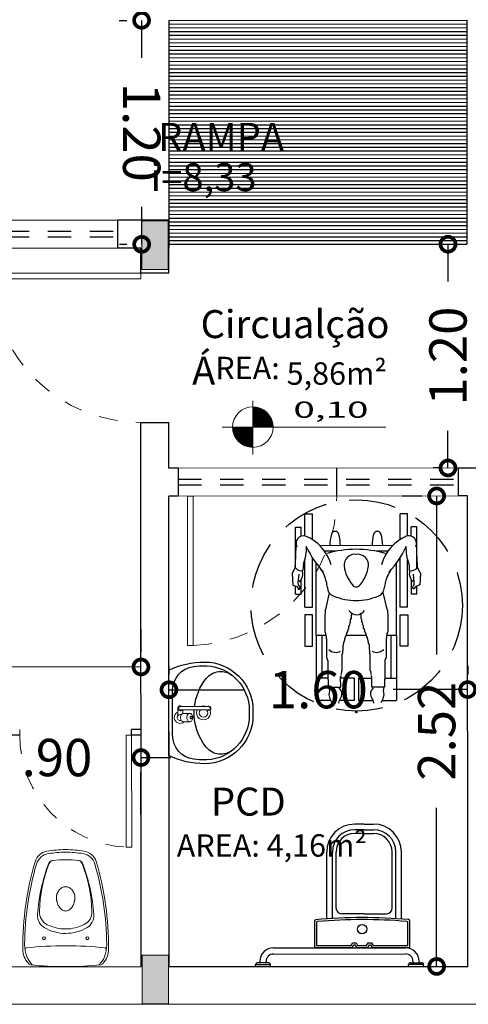
# Model space of a CAD drawing. Units: millimetres. Extents: x 3990 to 446574, y 1673 to 204348.
# Drawn here: x 4561 to 4563, y 2253 to 2258 of the extents above; entities that cross this region are included whole.
import ezdxf

# ---------------------------------------------------------------- set-up
doc = ezdxf.new("R2010")
doc.units = ezdxf.units.MM
doc.linetypes.add('DASHED2', pattern=[0.375, 0.25, -0.125])
doc.layers.get('Defpoints').update_dxf_attribs({"lineweight": 5})
for name, color, linetype in [('05', 5, 'Continuous'), ('A-ALV6', 1, 'Continuous'), ('BL-SAN-01', 1, 'Continuous'), ('EQUIP', 1, 'Continuous'), ('Faixas CEP', 7, 'Continuous'), ('LINHA', 8, 'Continuous'), ('LINVISTA', 13, 'Continuous'), ('MARMORE', 251, 'Continuous')]:
    doc.layers.add(name, color=color, linetype=linetype)
for name, color, linetype, lineweight in [('A-DOORIDM', 7, 'Continuous', 9), ('A3 LINHA FINA', 252, 'Continuous', 13), ('BASE', 7, 'Continuous', 5), ('MOBILIÁRIO_LAYOUT', 165, 'Continuous', 5), ('P-SANRFIM', 7, 'Continuous', 9), ('PORTA', 3, 'Continuous', 5), ('PORTA 01', 1, 'Continuous', 5), ('RESTAURAR PISO DE CONCRETO', 44, 'Continuous', 5), ('TEXTO', 1, 'Continuous', 5)]:
    doc.layers.add(name, color=color, linetype=linetype, lineweight=lineweight)
doc.layers.add('Divisa dos Bairros', color=7, linetype='Continuous', lineweight=0, true_color=0xe30c37)
doc.styles.add('Annotative', font='arial.ttf')
doc.styles.add('COTAS', font='arial.ttf', dxfattribs={"oblique": 15, "height": 0.2})
doc.styles.get("Standard").update_dxf_attribs({"font": 'arial.ttf'})
doc.dimstyles.new('COTAS', dxfattribs={"dimtxt": 0.2, "dimasz": 0.16, "dimexe": 0.08, "dimexo": 0.35, "dimgap": 0.15, "dimtad": 0, "dimzin": 4, "dimdsep": 46, "dimtxsty": 'COTAS', "dimblk": 'DOTSMALL', "dimblk1": 'DOTSMALL', "dimblk2": 'OBLIQUE', "dimcen": 0.09, "dimadec": 0, "dimazin": 0, "dimtfac": 1, "dimtofl": 0, "dimtmove": 0, "dimatfit": 3, "dimldrblk": 'DOTSMALL', "dimfxl": 1, "dimtolj": 1, "dimtzin": 0, "dimarcsym": 0})

# ---------------------------------------------------------------- blocks, each defined once
blk = doc.blocks.new('zaswer')
for p, q in [((847.4078, 701.7638), (847.2666, 701.7638)), ((847.3971, 701.7531), (847.2743, 701.7531)), ((847.3971, 701.5683), (847.3971, 701.7531)), ((847.4078, 701.5619), (847.4078, 701.7638)), ((847.2558, 701.7195), (846.8969, 701.7195)), ((847.2537, 701.6895), (846.8969, 701.6895)), ((847.1969, 701.6695), (846.8969, 701.6695)), ((847.2269, 701.5195), (847.2269, 701.6395)), ((846.7469, 701.5195), (846.7469, 701.5695)), ((846.7769, 701.5195), (846.7769, 701.5695)), ((846.7969, 701.5195), (846.7969, 701.5695)), ((847.3827, 701.5597), (847.3971, 701.5683)), ((847.3827, 701.5414), (847.3827, 701.5597)), ((847.3971, 701.5329), (847.3827, 701.5414)), ((847.3931, 701.5531), (847.4078, 701.5619)), ((847.3931, 701.548), (847.3931, 701.5531)), ((847.4078, 701.5393), (847.3931, 701.548)), ((847.4078, 701.4782), (847.4078, 701.5393)), ((846.7469, 701.5195), (846.7469, 701.4695)), ((846.7769, 701.5195), (846.7769, 701.4695)), ((846.7969, 701.5195), (846.7969, 701.4695)), ((847.2269, 701.5195), (847.2269, 701.3995)), ((847.3827, 701.4761), (847.3971, 701.4847)), ((847.3971, 701.4847), (847.3971, 701.5329)), ((847.3827, 701.4578), (847.3827, 701.4761)), ((847.3971, 701.4492), (847.3827, 701.4578)), ((847.3931, 701.4695), (847.4078, 701.4782)), ((847.3931, 701.4644), (847.3931, 701.4695)), ((847.4078, 701.4556), (847.3931, 701.4644)), ((847.3971, 701.2645), (847.3971, 701.4492)), ((847.4078, 701.2538), (847.4078, 701.4556)), ((847.1969, 701.3695), (846.8969, 701.3695)), ((847.2524, 701.3495), (846.8969, 701.3495)), ((847.2542, 701.3195), (846.8969, 701.3195)), ((847.2666, 701.2538), (847.4078, 701.2538)), ((847.2743, 701.2645), (847.3971, 701.2645))]:
    blk.add_line(p, q)
blk.add_circle((847.3097, 701.5088), 0.0251)
for centre, radius, start, end in [((850.0329, 701.5082), 2.7851, 174.8804, 179.9876), ((850.0329, 701.5082), 2.7744, 175.0402, 179.9876), ((847.2666, 701.756), 0.00777, 90, 174.8804), ((847.2743, 701.7476), 0.00551, 90, 175.0402), ((846.8969, 701.5695), 0.15, 90, 180), ((846.8969, 701.5695), 0.12, 90, 180), ((846.8969, 701.5695), 0.1, 90, 180), ((847.1969, 701.6395), 0.03, 360, 90), ((850.0329, 701.5094), 2.7851, 180.0124, 185.1196), ((850.0329, 701.5094), 2.7744, 180.0124, 184.9598), ((846.8969, 701.4695), 0.15, 180, 270), ((846.8969, 701.4695), 0.12, 180, 270), ((846.8969, 701.4695), 0.1, 180, 270), ((847.1969, 701.3995), 0.03, 270, 0), ((847.2743, 701.27), 0.00551, 184.9598, 270), ((847.2666, 701.2615), 0.00777, 185.1196, 270)]:
    blk.add_arc(centre, radius, start, end)
blk = doc.blocks.new('sderty')
at = {"layer": 'A-DOORIDM'}
for p, q in [((802.6218, 699.9062), (802.661, 699.9062)), ((802.6128, 699.8927), (802.6128, 699.7397)), ((802.6308, 699.8927), (802.6308, 699.7397)), ((802.6308, 699.8792), (802.6496, 699.8792)), ((802.6488, 699.8751), (802.6488, 699.8412)), ((802.6556, 699.8927), (802.6556, 699.8864)), ((802.6871, 699.8927), (802.6871, 699.8864)), ((802.6938, 699.8751), (802.6938, 699.8412))]:
    blk.add_line(p, q, dxfattribs=at)
blk.add_lwpolyline([(802.6938, 699.8751, 0.133256), (802.6923, 699.8809, 0.106756), (802.6872, 699.8863, 0.082828), (802.6802, 699.8897, 0.071352), (802.6713, 699.891, 0.071352), (802.6624, 699.8897, 0.082828), (802.6554, 699.8863, 0.106756), (802.6504, 699.8809, 0.133256), (802.6488, 699.8751, 0.133256)], format="xyb", dxfattribs=at)
for points in [[(802.6488, 699.8412, 0.133256), (802.6504, 699.8355, 0.106756), (802.6554, 699.83, 0.082828), (802.6624, 699.8266, 0.071352), (802.6713, 699.8253, 0.071352), (802.6802, 699.8266, 0.082828), (802.6872, 699.83, 0.106756), (802.6923, 699.8355, 0.133256), (802.6938, 699.8412, 0.133256), (802.6923, 699.847, 0.106756), (802.6872, 699.8525, 0.082828), (802.6802, 699.8559, 0.071352), (802.6713, 699.8571, 0.071352), (802.6624, 699.8559, 0.082828), (802.6554, 699.8525, 0.106756), (802.6504, 699.847, 0.133256)], [(802.6781, 699.8345, 0.133256), (802.6776, 699.8362, 0.106756), (802.6761, 699.8379, 0.082828), (802.674, 699.8389, 0.071352), (802.6713, 699.8393, 0.071352), (802.6687, 699.8389, 0.082828), (802.6666, 699.8379, 0.106756), (802.665, 699.8362, 0.133256), (802.6646, 699.8345, 0.133256), (802.665, 699.8327, 0.106756), (802.6666, 699.8311, 0.082828), (802.6687, 699.8301, 0.071352), (802.6713, 699.8297, 0.071352), (802.674, 699.8301, 0.082828), (802.6761, 699.8311, 0.106756), (802.6776, 699.8327, 0.133256)]]:
    blk.add_lwpolyline(points, format="xyb", close=True, dxfattribs=at)
for centre, radius, start, end in [((802.6218, 699.8927), 0.0135, 311.8103, 228.1897), ((802.6218, 699.8927), 0.009, 0.0002, 180.0002), ((802.6713, 699.8927), 0.0315, 315.5847, 154.6231), ((802.6713, 699.8927), 0.0158, 121.0027, 180), ((802.661, 699.9152), 0.009, 270, 294.62), ((802.6713, 699.8927), 0.0158, 0, 114.62), ((802.6218, 699.7397), 0.0113, 143.1301, 36.8699), ((802.6218, 699.7397), 0.009, 180.0001, 0.0001)]:
    blk.add_arc(centre, radius, start, end, dxfattribs=at)
at = {"layer": 'LINHA'}
for p, q in [((802.8748, 699.9528), (802.4178, 699.9528)), ((802.7661, 699.9334), (802.5265, 699.9334)), ((802.6338, 699.5228), (802.6588, 699.5228)), ((802.6338, 699.5028), (802.6588, 699.5028))]:
    blk.add_line(p, q, dxfattribs=at)
for centre, radius, start, end in [((802.7949, 699.7655), 0.4211, 153.5807, 180.3601), ((802.4977, 699.7655), 0.4211, 359.6399, 26.4193), ((802.5265, 699.8034), 0.13, 90, 171.953), ((802.7661, 699.8034), 0.13, 8.047, 90), ((802.7949, 699.7655), 0.4011, 171.953, 181.187), ((802.6463, 699.5228), 0.295, 96.5139, 128.611), ((802.6463, 699.5228), 0.295, 51.389, 93.0052), ((802.4977, 699.7655), 0.4011, 358.813, 8.047), ((802.6338, 699.7628), 0.26, 180, 270), ((802.6138, 699.7617), 0.22, 181.187, 183.1668), ((802.6338, 699.7628), 0.24, 183.1668, 270), ((802.5246, 699.6752), 0.1, 128.611, 218.7487), ((802.6588, 699.7628), 0.26, 270, 0), ((802.6588, 699.7628), 0.24, 270, 356.8332), ((802.768, 699.6752), 0.1, 321.2513, 51.389), ((802.6788, 699.7617), 0.22, 356.8332, 358.813)]:
    blk.add_arc(centre, radius, start, end, dxfattribs=at)
at = {"layer": 'P-SANRFIM'}
for radius, start, end in [(0.0375, 242.7909, 114.3574), (0.0375, 153.1798, 206.8202), (0.0225, 226.5771, 133.4229)]:
    blk.add_arc((802.6463, 699.7678), radius, start, end, dxfattribs=at)
blk = doc.blocks.new('dfdrt')
at = {"layer": 'BL-SAN-01'}
for p, q in [((649.2667, 797.8495), (649.3067, 797.8495)), ((649.2667, 797.732), (649.2667, 797.8495)), ((649.3067, 797.712), (649.3067, 797.8495)), ((649.7767, 797.712), (649.7767, 797.8495)), ((649.8167, 797.8495), (649.7767, 797.8495)), ((649.8167, 797.732), (649.8167, 797.8495)), ((649.2167, 797.7795), (649.2467, 797.7795)), ((649.2167, 797.5598), (649.2167, 797.7795)), ((649.2467, 797.7303), (649.2467, 797.7795)), ((649.8367, 797.7303), (649.8367, 797.7795)), ((649.8667, 797.7795), (649.8367, 797.7795)), ((649.8667, 797.5598), (649.8667, 797.7795)), ((649.7365, 797.6795), (649.347, 797.6795)), ((649.2667, 797.3495), (649.2667, 797.603)), ((649.3067, 797.3495), (649.3067, 797.6146)), ((649.4345, 797.6495), (649.3724, 797.6495)), ((649.7111, 797.6495), (649.649, 797.6495)), ((649.7767, 797.3495), (649.7767, 797.6146)), ((649.8167, 797.3495), (649.8167, 797.603)), ((649.2151, 797.5636), (649.1982, 797.53)), ((649.3267, 797.1995), (649.3267, 797.5855)), ((649.7567, 797.1995), (649.7567, 797.5855)), ((649.8684, 797.5636), (649.8853, 797.53)), ((649.1982, 797.53), (649.2022, 797.4688)), ((649.2311, 797.4824), (649.2359, 797.5269)), ((649.2456, 797.4934), (649.2471, 797.4995)), ((649.2467, 797.4195), (649.2467, 797.4982)), ((649.2471, 797.4995), (649.253, 797.5125)), ((649.2557, 797.5334), (649.2524, 797.5456)), ((649.253, 797.5125), (649.2558, 797.5249)), ((649.2558, 797.5249), (649.2557, 797.5334)), ((649.8276, 797.5249), (649.8278, 797.5334)), ((649.8305, 797.5125), (649.8276, 797.5249)), ((649.8278, 797.5334), (649.831, 797.5456)), ((649.8364, 797.4995), (649.8305, 797.5125)), ((649.8379, 797.4934), (649.8364, 797.4995)), ((649.8367, 797.4195), (649.8367, 797.4982)), ((649.8524, 797.4824), (649.8476, 797.5269)), ((649.8853, 797.53), (649.8813, 797.4688)), ((649.2022, 797.4688), (649.2232, 797.4608)), ((649.2167, 797.4195), (649.2167, 797.4632)), ((649.2232, 797.4608), (649.2332, 797.4472)), ((649.2322, 797.4693), (649.2311, 797.4824)), ((649.2369, 797.4632), (649.2322, 797.4693)), ((649.2332, 797.4472), (649.2363, 797.4472)), ((649.2334, 797.4923), (649.2427, 797.4872)), ((649.2363, 797.4472), (649.2372, 797.4472)), ((649.2392, 797.4586), (649.2369, 797.4632)), ((649.2372, 797.4472), (649.2393, 797.451)), ((649.2392, 797.4549), (649.2392, 797.4586)), ((649.2393, 797.451), (649.2392, 797.4549)), ((649.2427, 797.4872), (649.2456, 797.4934)), ((649.8408, 797.4872), (649.8379, 797.4934)), ((649.8501, 797.4923), (649.8408, 797.4872)), ((649.8442, 797.451), (649.8443, 797.4549)), ((649.8463, 797.4472), (649.8442, 797.451)), ((649.8443, 797.4586), (649.8466, 797.4632)), ((649.8443, 797.4549), (649.8443, 797.4586)), ((649.8472, 797.4472), (649.8463, 797.4472)), ((649.8466, 797.4632), (649.8513, 797.4693)), ((649.8503, 797.4472), (649.8472, 797.4472)), ((649.8603, 797.4608), (649.8503, 797.4472)), ((649.8513, 797.4693), (649.8524, 797.4824)), ((649.8813, 797.4688), (649.8603, 797.4608)), ((649.8667, 797.4195), (649.8667, 797.4632)), ((649.2167, 797.4195), (649.2467, 797.4195)), ((649.3964, 797.4277), (649.3776, 797.3383)), ((649.6833, 797.4277), (649.7059, 797.3383)), ((649.8667, 797.4195), (649.8367, 797.4195)), ((649.2667, 797.3495), (649.3067, 797.3495)), ((649.3776, 797.3383), (649.3753, 797.3361)), ((649.3753, 797.3361), (649.3753, 797.325)), ((649.7059, 797.3383), (649.7081, 797.3361)), ((649.7081, 797.3361), (649.7081, 797.325)), ((649.8167, 797.3495), (649.7767, 797.3495)), ((649.3753, 797.325), (649.3731, 797.3071)), ((649.3731, 797.3071), (649.3731, 797.218)), ((649.5114, 797.2826), (649.5137, 797.2871)), ((649.5137, 797.2871), (649.5159, 797.2893)), ((649.5159, 797.3071), (649.5181, 797.3094)), ((649.5159, 797.2893), (649.5159, 797.3071)), ((649.5181, 797.3138), (649.5204, 797.3161)), ((649.5181, 797.3094), (649.5181, 797.3138)), ((649.5654, 797.3138), (649.5631, 797.3161)), ((649.5654, 797.3094), (649.5654, 797.3138)), ((649.5676, 797.3071), (649.5654, 797.3094)), ((649.5676, 797.2893), (649.5676, 797.3071)), ((649.5698, 797.2871), (649.5676, 797.2893)), ((649.5721, 797.2826), (649.5698, 797.2871)), ((649.7081, 797.325), (649.7104, 797.3071)), ((649.7104, 797.3071), (649.7104, 797.218)), ((649.498, 797.2314), (649.5003, 797.2336)), ((649.498, 797.2247), (649.498, 797.2314)), ((649.5003, 797.2336), (649.5025, 797.2358)), ((649.5025, 797.2492), (649.5047, 797.2514)), ((649.5025, 797.2358), (649.5025, 797.2492)), ((649.5047, 797.2514), (649.507, 797.2559)), ((649.507, 797.2603), (649.5092, 797.2648)), ((649.507, 797.2559), (649.507, 797.2603)), ((649.5092, 797.267), (649.5114, 797.2693)), ((649.5092, 797.2648), (649.5092, 797.267)), ((649.5114, 797.2693), (649.5114, 797.2826)), ((649.5721, 797.2693), (649.5721, 797.2826)), ((649.5743, 797.267), (649.5721, 797.2693)), ((649.5743, 797.2648), (649.5743, 797.267)), ((649.5765, 797.2603), (649.5743, 797.2648)), ((649.5765, 797.2559), (649.5765, 797.2603)), ((649.5788, 797.2514), (649.5765, 797.2559)), ((649.581, 797.2492), (649.5788, 797.2514)), ((649.581, 797.2358), (649.581, 797.2492)), ((649.5832, 797.2336), (649.581, 797.2358)), ((649.5854, 797.2314), (649.5832, 797.2336)), ((649.5854, 797.2247), (649.5854, 797.2314)), ((649.3267, 797.1995), (649.3267, 796.8495)), ((649.3267, 797.1995), (649.3779, 797.1995)), ((649.3567, 797.1995), (649.3567, 796.9695)), ((649.3731, 797.218), (649.3753, 797.2158)), ((649.3753, 797.2158), (649.3753, 797.2135)), ((649.3753, 797.2135), (649.3776, 797.2091)), ((649.3776, 797.2091), (649.3776, 797.2002)), ((649.3776, 797.2002), (649.3798, 797.1957)), ((649.3798, 797.1957), (649.3798, 797.1823)), ((649.3798, 797.1823), (649.382, 797.1801)), ((649.382, 797.1801), (649.382, 797.0798)), ((649.4802, 797.1734), (649.4802, 797.1823)), ((649.4802, 797.1823), (649.4824, 797.1823)), ((649.4824, 797.1868), (649.4847, 797.1868)), ((649.4824, 797.1823), (649.4824, 797.1868)), ((649.4847, 797.1935), (649.4869, 797.1957)), ((649.4847, 797.1868), (649.4847, 797.1935)), ((649.4869, 797.1979), (649.4891, 797.2002)), ((649.4869, 797.1957), (649.4869, 797.1979)), ((649.4884, 797.1995), (649.5951, 797.1995)), ((649.4891, 797.2069), (649.4914, 797.2069)), ((649.4891, 797.2002), (649.4891, 797.2069)), ((649.4914, 797.2113), (649.4936, 797.2135)), ((649.4914, 797.2069), (649.4914, 797.2113)), ((649.4936, 797.218), (649.4958, 797.218)), ((649.4936, 797.2135), (649.4936, 797.218)), ((649.4958, 797.2225), (649.498, 797.2247)), ((649.4958, 797.218), (649.4958, 797.2225)), ((649.5877, 797.2225), (649.5854, 797.2247)), ((649.5877, 797.218), (649.5877, 797.2225)), ((649.5899, 797.218), (649.5877, 797.218)), ((649.5899, 797.2135), (649.5899, 797.218)), ((649.5921, 797.2113), (649.5899, 797.2135)), ((649.5921, 797.2069), (649.5921, 797.2113)), ((649.5944, 797.2069), (649.5921, 797.2069)), ((649.5944, 797.2002), (649.5944, 797.2069)), ((649.5966, 797.1979), (649.5944, 797.2002)), ((649.5966, 797.1957), (649.5966, 797.1979)), ((649.5988, 797.1935), (649.5966, 797.1957)), ((649.5988, 797.1868), (649.5988, 797.1935)), ((649.6011, 797.1868), (649.5988, 797.1868)), ((649.6011, 797.1823), (649.6011, 797.1868)), ((649.6033, 797.1823), (649.6011, 797.1823)), ((649.6033, 797.1734), (649.6033, 797.1823)), ((649.7037, 797.1823), (649.7015, 797.1801)), ((649.7015, 797.1801), (649.7015, 797.0798)), ((649.7059, 797.2002), (649.7037, 797.1957)), ((649.7037, 797.1957), (649.7037, 797.1823)), ((649.7056, 797.1995), (649.7567, 797.1995)), ((649.7081, 797.2135), (649.7059, 797.2091)), ((649.7059, 797.2091), (649.7059, 797.2002)), ((649.7104, 797.218), (649.7081, 797.2158)), ((649.7081, 797.2158), (649.7081, 797.2135)), ((649.7267, 797.1995), (649.7267, 796.9695)), ((649.7567, 797.1995), (649.7567, 796.8495)), ((649.4713, 797.1467), (649.4735, 797.1489)), ((649.4713, 797.12), (649.4713, 797.1467)), ((649.4735, 797.1534), (649.4757, 797.1556)), ((649.4735, 797.1489), (649.4735, 797.1534)), ((649.4757, 797.1645), (649.478, 797.1667)), ((649.4757, 797.1556), (649.4757, 797.1645)), ((649.478, 797.1712), (649.4802, 797.1734)), ((649.478, 797.1667), (649.478, 797.1712)), ((649.6055, 797.1712), (649.6033, 797.1734)), ((649.6055, 797.1667), (649.6055, 797.1712)), ((649.6078, 797.1645), (649.6055, 797.1667)), ((649.6078, 797.1556), (649.6078, 797.1645)), ((649.61, 797.1534), (649.6078, 797.1556)), ((649.61, 797.1489), (649.61, 797.1534)), ((649.6122, 797.1467), (649.61, 797.1489)), ((649.6122, 797.12), (649.6122, 797.1467)), ((649.382, 797.0798), (649.3843, 797.0776)), ((649.3843, 797.0776), (649.3843, 797.0754)), ((649.3843, 797.0754), (649.3865, 797.0732)), ((649.3865, 797.0732), (649.3865, 797.0687)), ((649.4668, 797.0999), (649.469, 797.1021)), ((649.4668, 797.0108), (649.4668, 797.0999)), ((649.469, 797.1177), (649.4713, 797.12)), ((649.469, 797.1021), (649.469, 797.1177)), ((649.6144, 797.1177), (649.6122, 797.12)), ((649.6144, 797.1021), (649.6144, 797.1177)), ((649.6167, 797.0999), (649.6144, 797.1021)), ((649.6167, 797.0108), (649.6167, 797.0999)), ((649.6992, 797.0754), (649.697, 797.0732)), ((649.697, 797.0732), (649.697, 797.0687)), ((649.7015, 797.0798), (649.6992, 797.0776)), ((649.6992, 797.0776), (649.6992, 797.0754)), ((649.3865, 797.0687), (649.3887, 797.0642)), ((649.3887, 797.0642), (649.3887, 796.964)), ((649.697, 797.0687), (649.6948, 797.0642)), ((649.6948, 797.0642), (649.6948, 796.964)), ((649.3887, 796.9695), (649.3267, 796.9695)), ((649.4579, 796.9751), (649.4601, 796.9796)), ((649.4579, 796.9216), (649.4579, 796.9751)), ((649.5294, 796.9695), (649.4579, 796.9695)), ((649.4601, 796.9796), (649.4601, 796.984)), ((649.4624, 796.9974), (649.4646, 797.0018)), ((649.4624, 796.9885), (649.4624, 796.9974)), ((649.4646, 797.0063), (649.4668, 797.0108)), ((649.4646, 797.0018), (649.4646, 797.0063)), ((649.5294, 796.9695), (649.5294, 796.8495)), ((649.5541, 796.9695), (649.6256, 796.9695)), ((649.5541, 796.9695), (649.5541, 796.8495)), ((649.6189, 797.0063), (649.6167, 797.0108)), ((649.6189, 797.0018), (649.6189, 797.0063)), ((649.6211, 796.9974), (649.6189, 797.0018)), ((649.6211, 796.9885), (649.6211, 796.9974)), ((649.6234, 796.9796), (649.6234, 796.984)), ((649.6256, 796.9751), (649.6234, 796.9796)), ((649.6256, 796.9216), (649.6256, 796.9751)), ((649.6948, 796.9695), (649.7567, 796.9695)), ((649.3887, 796.964), (649.391, 796.9617)), ((649.391, 796.9617), (649.391, 796.9214)), ((649.391, 796.9214), (649.4579, 796.9216)), ((649.3958, 796.9214), (649.397, 796.9119)), ((649.46, 796.9031), (649.4505, 796.9174)), ((649.6235, 796.9031), (649.633, 796.9174)), ((649.6925, 796.9214), (649.6256, 796.9216)), ((649.6877, 796.9214), (649.6865, 796.9119)), ((649.6948, 796.964), (649.6925, 796.9617)), ((649.6925, 796.9617), (649.6925, 796.9214)), ((649.3978, 796.9021), (649.3951, 796.8812)), ((649.3951, 796.8812), (649.3994, 796.8591)), ((649.397, 796.9119), (649.3978, 796.9021)), ((649.4576, 796.8608), (649.462, 796.8709)), ((649.4638, 796.8946), (649.46, 796.9031)), ((649.462, 796.8709), (649.464, 796.8817)), ((649.464, 796.8817), (649.4638, 796.8946)), ((649.6194, 796.8817), (649.6197, 796.8946)), ((649.6215, 796.8709), (649.6194, 796.8817)), ((649.6197, 796.8946), (649.6235, 796.9031)), ((649.6259, 796.8608), (649.6215, 796.8709)), ((649.6884, 796.8812), (649.6841, 796.8591)), ((649.6865, 796.9119), (649.6857, 796.9021)), ((649.6857, 796.9021), (649.6884, 796.8812)), ((649.4041, 796.8495), (649.3267, 796.8495)), ((649.3994, 796.8591), (649.401, 796.8552)), ((649.401, 796.8552), (649.4104, 796.8379)), ((649.4473, 796.8354), (649.4523, 796.8508)), ((649.5294, 796.8495), (649.4519, 796.8495)), ((649.4523, 796.8508), (649.4576, 796.8608)), ((649.5541, 796.8495), (649.6316, 796.8495)), ((649.6312, 796.8508), (649.6259, 796.8608)), ((649.6362, 796.8354), (649.6312, 796.8508)), ((649.6825, 796.8552), (649.6731, 796.8379)), ((649.6794, 796.8495), (649.7567, 796.8495)), ((649.6841, 796.8591), (649.6825, 796.8552))]:
    blk.add_line(p, q, dxfattribs=at)
for points in [[(649.2657, 797.3095), (649.2657, 797.141), (649.3066, 797.141), (649.3066, 797.3095)], [(649.8178, 797.3095), (649.8178, 797.141), (649.7769, 797.141), (649.7769, 797.3095)]]:
    blk.add_lwpolyline(points, close=True, dxfattribs=at)
for centre, radius, start, end in [((649.2601, 797.6916), 0.0409, 75.9638, 205.9654), ((649.27, 797.7314), 5.986127515325628e-12, 67.2513, 247.0488), ((649.1766, 797.5096), 0.2406, 16.4175, 67.1692), ((649.6406, 797.6772), 0.2405, 164.7642, 179.4568), ((649.4286, 797.735), 0.0208, 90, 164.7642), ((649.4286, 797.735), 0.0208, 15.2358, 90), ((649.2165, 797.6772), 0.2405, 0.5432, 15.2358), ((649.867, 797.6772), 0.2405, 164.7642, 179.4568), ((649.6549, 797.735), 0.0208, 90, 164.7642), ((649.6549, 797.735), 0.0208, 15.2358, 90), ((649.4429, 797.6772), 0.2405, 0.5432, 15.2358), ((649.9069, 797.5096), 0.2406, 112.8308, 163.5825), ((649.8234, 797.6916), 0.0409, 334.0346, 104.0362), ((647.345, 797.6968), 1.8745, 356.0057, 359.9744), ((649.0466, 797.6662), 0.2291, 338.2716, 2.516), ((649.695, 797.8595), 0.4591, 204.1648, 224.2163), ((649.5466, 797.0601), 0.6, 90.4602, 105.5803), ((649.5369, 797.0601), 0.6, 74.4197, 89.5398), ((649.3884, 797.8595), 0.4591, 315.7837, 335.8352), ((650.0369, 797.6662), 0.2291, 177.484, 201.7284), ((651.7385, 797.6968), 1.8745, 180.0256, 183.9943), ((649.5336, 797.5758), 0.0574, 80.3827, 186.0675), ((649.5499, 797.5758), 0.0574, 353.9325, 99.6173), ((649.2249, 797.5655), 0.01, 176.0057, 220.4862), ((649.2475, 797.5848), 0.0396, 220.4862, 282.9567), ((649.4065, 797.5517), 0.1503, 169.3199, 182.1342), ((649.2011, 797.4492), 0.184, 10.9128, 36.0627), ((649.6724, 797.5967), 0.1977, 187.8544, 219.9805), ((649.4111, 797.5967), 0.1977, 320.0195, 352.1456), ((649.8839, 797.4392), 0.1912, 141.7501, 166.4182), ((649.677, 797.5517), 0.1503, 357.8658, 10.6801), ((649.836, 797.5848), 0.0396, 257.0433, 319.5138), ((649.8586, 797.5655), 0.01, 319.5138, 3.9943), ((649.4471, 797.4812), 0.0655, 177.5182, 203.5536), ((649.4371, 797.4568), 0.05, 182.046, 250.9556), ((649.5433, 797.4857), 0.0276, 215.5797, 272.4659), ((649.5402, 797.4857), 0.0276, 267.5341, 324.4203), ((649.6427, 797.4568), 0.05, 289.0444, 357.954), ((649.6326, 797.4812), 0.0655, 336.4464, 2.4818), ((649.546, 797.7209), 0.3355, 248.0894, 269.3358), ((649.5376, 797.7013), 0.3159, 270.6914, 292.5885), ((649.5442, 797.3589), 0.0492, 212.5271, 327.4729), ((649.4317, 797.1591), 0.0512, 224.3203, 299.9912), ((649.6518, 797.1591), 0.0512, 240.0088, 315.6797)]:
    blk.add_arc(centre, radius, start, end, dxfattribs=at)
blk = doc.blocks.new('lkjhgfdsq')
at = {"layer": 'PORTA'}
for p, q in [((2730.3289, 1076.5526), (2729.5289, 1076.5526)), ((2729.5289, 1076.5526), (2729.5289, 1076.5226)), ((2729.5289, 1076.5226), (2730.3289, 1076.5226)), ((2730.3289, 1076.5526), (2730.3289, 1076.5226))]:
    blk.add_line(p, q, dxfattribs=at)
at = {"layer": 'PORTA 01', "linetype": 'DASHED2', "ltscale": 0.01}
blk.add_arc((2729.5285, 1076.5216), 0.801, 2.2184, 89.971, dxfattribs=at)
blk = doc.blocks.new('XCDF')
at = {"layer": 'MOBILIÁRIO_LAYOUT'}
for centre in [(59.7024, 245.1165), (59.7024, 244.8835)]:
    blk.add_circle(centre, 0.008, dxfattribs=at)
at = {"layer": 'MOBILIÁRIO_LAYOUT', "color": 20}
for centre, radius, start, end in [((59.644, 245.12), 0.11, 90, 133.4674), ((59.6554, 243.63), 1.6, 73.3989, 90.41), ((61.45, 245), 1.9, 174.2828, 180), ((59.5694, 245.1883), 0.01, 123.6335, 174.2828), ((60.0897, 245.0867), 0.08, 9.5959, 73.3989), ((59.577, 245), 0.6, 0, 9.5959), ((61.45, 245), 1.9, 180, 185.7172), ((59.577, 245), 0.6, 350.4041, 0), ((60.0897, 244.9133), 0.08, 286.6011, 350.4041), ((59.6554, 246.37), 1.6, 269.59, 286.6011), ((59.5694, 244.8117), 0.01, 185.7172, 236.3665), ((59.5251, 244.7451), 0.07, 51.8555, 56.3665), ((59.644, 244.88), 0.11, 226.5326, 270)]:
    blk.add_arc(centre, radius, start, end, dxfattribs=at)
at = {"layer": 'MOBILIÁRIO_LAYOUT'}
for centre, radius, start, end in [((59.644, 245.106), 0.11, 105.5054, 133.4674), ((59.6727, 245.005), 0.215, 98.4283, 106.0216), ((59.6727, 245.005), 0.215, 90.7149, 98.4283), ((59.6423, 245.2098), 0.008, 6.3651, 98.4283), ((57.762, 245), 1.9, 0, 6.3651), ((59.6554, 243.63), 1.59, 73.8043, 89.4756), ((59.5785, 245.1655), 0.0225, 130.7051, 155.4763), ((59.5251, 245.2549), 0.07, 303.6335, 308.1445), ((59.5251, 245.2409), 0.07, 303.6335, 308.1445), ((60.0766, 245.0801), 0.08, 9.1101, 73.8043), ((59.953, 245), 0.225, 149.4417, 180), ((59.977, 245), 0.225, 153.891, 180), ((59.8238, 245.0763), 0.075, 85.7523, 149.4417), ((59.8423, 245.066), 0.075, 87.9711, 153.891), ((59.7553, 244.1538), 1, 69.7402, 85.7523), ((59.8166, 244.3415), 0.8, 69.0812, 87.9711), ((59.913, 244.9578), 0.0893, 97.8781, 106.7223), ((59.8998, 245.0504), 0.00416, 283.5099, 320.5281), ((59.9062, 245.0439), 0.00501, 109.4702, 129.9863), ((59.918, 244.9864), 0.0636, 71.1756, 102.2221), ((59.9181, 244.9834), 0.0664, 52.0733, 72.1116), ((60.0926, 245.0675), 0.026, 7.4633, 69.7402), ((60.093, 245.0645), 0.026, 7.1197, 69.0812), ((59.577, 245), 0.546, 0, 7.4633), ((59.577, 245), 0.586, 0, 9.1101), ((57.762, 245), 1.9, 353.6349, 0), ((59.953, 245), 0.225, 180, 210.5583), ((59.977, 245), 0.225, 180, 206.109), ((59.8827, 245), 0.0347, 150.2705, 180), ((59.8827, 245), 0.0347, 180, 209.7295), ((59.8973, 244.9917), 0.0515, 125.9543, 150.2705), ((59.9068, 244.9786), 0.0677, 106.7223, 125.9543), ((59.926, 244.9936), 0.0536, 27.9937, 52.0733), ((59.9382, 245), 0.0398, 0, 27.9937), ((59.9382, 245), 0.0398, 332.0063, 0), ((59.577, 245), 0.546, 352.5367, 0), ((59.577, 245), 0.586, 350.8899, 0), ((59.8973, 245.0083), 0.0515, 209.7295, 234.0457), ((59.9068, 245.0214), 0.0677, 234.0457, 253.2777), ((59.913, 245.0422), 0.0893, 253.2777, 262.1219), ((59.8998, 244.9496), 0.00416, 39.4719, 76.4901), ((59.9062, 244.9561), 0.00501, 230.0137, 250.5298), ((59.918, 245.0136), 0.0636, 257.7779, 288.8244), ((59.9181, 245.0166), 0.0664, 287.8884, 307.9267), ((59.926, 245.0064), 0.0536, 307.9267, 332.0063), ((59.8423, 244.934), 0.075, 206.109, 272.0289), ((59.7553, 245.8462), 1, 274.2477, 290.2598), ((59.8166, 245.6585), 0.8, 272.0289, 290.9188), ((60.0766, 244.9199), 0.08, 286.1957, 350.8899), ((60.0926, 244.9325), 0.026, 290.2598, 352.5367), ((60.093, 244.9355), 0.026, 290.9188, 352.8803), ((59.6554, 246.37), 1.59, 270.5244, 286.1957), ((59.8238, 244.9237), 0.075, 210.5583, 274.2477), ((59.5785, 244.8345), 0.0225, 204.5237, 229.2949), ((59.5251, 244.7591), 0.07, 51.8555, 56.3665), ((59.644, 244.894), 0.11, 226.5326, 254.4946), ((59.6727, 244.995), 0.215, 253.9784, 261.5717), ((59.6423, 244.7902), 0.008, 261.5717, 353.6349), ((59.6727, 244.995), 0.215, 261.5717, 269.2851)]:
    blk.add_arc(centre, radius, start, end, dxfattribs=at)
blk = doc.blocks.new('_DotSmall')
at = {"color": 0, "linetype": 'ByBlock', "const_width": 0.5}
blk.add_lwpolyline([(-0.0625, 0, 1), (0.0625, 0, 1)], format="xyb", close=True, dxfattribs=at)
blk = doc.blocks.new('*D638')
at = {"layer": 'Defpoints', "color": 0, "ltscale": 0.01, "transparency": 16777216}
for p in [(4557.443, 2254.9416), (4561.1926, 2254.7955), (4557.4431, 2254.7569)]:
    blk.add_point(p, dxfattribs=at)
at = {"layer": 'TEXTO', "color": 0, "lineweight": -2, "ltscale": 0.01, "transparency": 16777216}
for p, q in [((4561.1924, 2255.1455), (4561.1925, 2255.0235)), ((4557.4429, 2255.1069), (4557.4429, 2255.0216)), ((4557.443, 2254.9416), (4558.9073, 2254.9423)), ((4561.1925, 2254.9435), (4559.7282, 2254.9428))]:
    blk.add_line(p, q, dxfattribs=at)
at = {"layer": 'TEXTO', "color": 0, "lineweight": -2, "ltscale": 0.01, "transparency": 16777216, "xscale": 0.16, "yscale": 0.16, "zscale": 0.16}
for p, rotation in [((4557.443, 2254.9416), 180.0283033442897), ((4561.1925, 2254.9435), 0.02830334428971071)]:
    blk.add_blockref('_DotSmall', p, dxfattribs=dict(at, rotation=rotation))
at = {"layer": 'TEXTO', "color": 0, "ltscale": 0.01, "transparency": 16777216, "insert": (4559.3177, 2254.9426), "char_height": 0.2, "attachment_point": 5, "rotation": 0.0283, "style": 'Annotative'}
blk.add_mtext('\\A1;3.75', dxfattribs=at)
blk = doc.blocks.new('_OBLIQUE')
at = {"color": 0, "linetype": 'ByBlock'}
blk.add_line((-0.5, -0.5), (0.5, 0.5), dxfattribs=at)
blk = doc.blocks.new('*D639')
at = {"layer": 'Defpoints', "color": 0, "ltscale": 0.01, "transparency": 16777216}
for p in [(4562.9426, 2254.8222), (4561.3427, 2254.5984), (4562.9427, 2254.5992)]:
    blk.add_point(p, dxfattribs=at)
at = {"layer": 'TEXTO', "color": 0, "lineweight": -2, "ltscale": 0.01, "transparency": 16777216}
for p, q in [((4561.3425, 2254.9484), (4561.3425, 2254.9014)), ((4562.9425, 2254.9492), (4562.9425, 2254.9022)), ((4561.3426, 2254.8214), (4561.7426, 2254.8216)), ((4562.9426, 2254.8222), (4562.5426, 2254.822))]:
    blk.add_line(p, q, dxfattribs=at)
at = {"layer": 'TEXTO', "color": 0, "lineweight": -2, "ltscale": 0.01, "transparency": 16777216, "xscale": 0.16, "yscale": 0.16, "zscale": 0.16}
for p, rotation in [((4561.3426, 2254.8214), 180.0283033442897), ((4562.9426, 2254.8222), 0.02830334428968101)]:
    blk.add_blockref('_DotSmall', p, dxfattribs=dict(at, rotation=rotation))
at = {"layer": 'TEXTO', "color": 0, "ltscale": 0.01, "transparency": 16777216, "insert": (4562.1426, 2254.8218), "char_height": 0.2, "attachment_point": 5, "rotation": 0.0283, "style": 'Annotative'}
blk.add_mtext('\\A1;1.60', dxfattribs=at)
blk = doc.blocks.new('*D644')
at = {"layer": 'Defpoints', "color": 0, "ltscale": 0.01, "transparency": 16777216}
for p in [(4562.7763, 2255.8596), (4562.9421, 2255.8596), (4562.9433, 2253.3388)]:
    blk.add_point(p, dxfattribs=at)
at = {"layer": 'TEXTO', "color": 0, "lineweight": -2, "ltscale": 0.01, "transparency": 16777216}
for p, q in [((4562.5921, 2255.8596), (4562.6963, 2255.8596)), ((4562.7763, 2255.8596), (4562.7763, 2255.0096)), ((4562.7763, 2253.3388), (4562.7763, 2254.1888)), ((4562.5933, 2253.3388), (4562.6963, 2253.3388))]:
    blk.add_line(p, q, dxfattribs=at)
at = {"layer": 'TEXTO', "color": 0, "lineweight": -2, "ltscale": 0.01, "transparency": 16777216, "xscale": 0.16, "yscale": 0.16, "zscale": 0.16}
for p, rotation in [((4562.7763, 2255.8596), 90), ((4562.7763, 2253.3388), 270)]:
    blk.add_blockref('_DotSmall', p, dxfattribs=dict(at, rotation=rotation))
at = {"layer": 'TEXTO', "color": 0, "ltscale": 0.01, "transparency": 16777216, "insert": (4562.7763, 2254.5992), "char_height": 0.2, "attachment_point": 5, "rotation": 90, "style": 'Annotative'}
blk.add_mtext('\\A1;2.52', dxfattribs=at)
blk = doc.blocks.new('*D572')
at = {"layer": 'Defpoints', "color": 0, "ltscale": 0.01, "transparency": 16777216}
for p in [(4562.8371, 2257.2085), (4562.9027, 2257.2085), (4563.1528, 2256.0097)]:
    blk.add_point(p, dxfattribs=at)
at = {"layer": 'TEXTO', "color": 0, "lineweight": -2, "ltscale": 0.01, "transparency": 16777216}
for p, q in [((4562.5527, 2257.2085), (4562.7571, 2257.2085)), ((4562.8371, 2257.2085), (4562.8371, 2257.0091)), ((4562.8371, 2256.0097), (4562.8371, 2256.2091)), ((4562.8028, 2256.0097), (4562.7571, 2256.0097))]:
    blk.add_line(p, q, dxfattribs=at)
at = {"layer": 'TEXTO', "color": 0, "lineweight": -2, "ltscale": 0.01, "transparency": 16777216, "xscale": 0.16, "yscale": 0.16, "zscale": 0.16}
for p, rotation in [((4562.8371, 2257.2085), 90), ((4562.8371, 2256.0097), 270)]:
    blk.add_blockref('_DotSmall', p, dxfattribs=dict(at, rotation=rotation))
at = {"layer": 'TEXTO', "color": 0, "ltscale": 0.01, "transparency": 16777216, "insert": (4562.8371, 2256.6091), "char_height": 0.2, "attachment_point": 5, "rotation": 90, "style": 'Annotative'}
blk.add_mtext('\\A1;1.20', dxfattribs=at)
blk = doc.blocks.new('*D576')
at = {"layer": 'Defpoints', "color": 0, "ltscale": 0.01, "transparency": 16777216}
for p in [(4561.4266, 2258.408), (4561.1967, 2257.2079), (4561.4272, 2257.208)]:
    blk.add_point(p, dxfattribs=at)
at = {"layer": 'TEXTO', "color": 0, "lineweight": -2, "ltscale": 0.01, "transparency": 16777216}
for p, q in [((4561.0766, 2258.4079), (4561.1161, 2258.4079)), ((4561.1961, 2258.4079), (4561.1962, 2258.2079)), ((4561.1967, 2257.2079), (4561.1966, 2257.4079)), ((4561.0772, 2257.2079), (4561.1167, 2257.2079))]:
    blk.add_line(p, q, dxfattribs=at)
at = {"layer": 'TEXTO', "color": 0, "lineweight": -2, "ltscale": 0.01, "transparency": 16777216, "xscale": 0.16, "yscale": 0.16, "zscale": 0.16}
for p, rotation in [((4561.1961, 2258.4079), 90.02830334391625), ((4561.1967, 2257.2079), 270.0283033439163)]:
    blk.add_blockref('_DotSmall', p, dxfattribs=dict(at, rotation=rotation))
at = {"layer": 'TEXTO', "color": 0, "ltscale": 0.01, "transparency": 16777216, "insert": (4561.1964, 2257.8079), "char_height": 0.2, "attachment_point": 5, "rotation": 270.0283, "style": 'Annotative'}
blk.add_mtext('\\A1;1.20', dxfattribs=at)
blk = doc.blocks.new('*D664')
at = {"layer": 'Defpoints', "color": 0, "ltscale": 0.01, "transparency": 16777216}
for p in [(4561.1927, 2254.5036), (4560.2932, 2254.458), (4561.1927, 2254.458)]:
    blk.add_point(p, dxfattribs=at)
at = {"layer": 'TEXTO', "color": 0, "lineweight": -2, "ltscale": 0.01, "transparency": 16777216}
for p, q in [((4560.2932, 2254.458), (4560.1332, 2254.458)), ((4561.1927, 2254.458), (4561.3527, 2254.458)), ((4560.2932, 2254.108), (4560.2932, 2254.378)), ((4561.1927, 2254.1536), (4561.1927, 2254.378))]:
    blk.add_line(p, q, dxfattribs=at)
at = {"layer": 'TEXTO', "color": 0, "lineweight": -2, "ltscale": 0.01, "transparency": 16777216, "xscale": 0.16, "yscale": 0.16, "zscale": 0.16}
blk.add_blockref('_DotSmall', (4560.2932, 2254.458), dxfattribs=at)
at = {"layer": 'TEXTO', "color": 0, "lineweight": -2, "ltscale": 0.01, "transparency": 16777216, "xscale": 0.16, "yscale": 0.16, "zscale": 0.16, "rotation": 180}
blk.add_blockref('_DotSmall', (4561.1927, 2254.458), dxfattribs=at)
at = {"layer": 'TEXTO', "color": 0, "ltscale": 0.01, "transparency": 16777216, "insert": (4560.743, 2254.458), "char_height": 0.2, "attachment_point": 5, "style": 'Annotative'}
blk.add_mtext('\\A1;.90', dxfattribs=at)
blk = doc.blocks.new('VBN')
at = {"layer": 'Faixas CEP', "linetype": 'DASHED2', "ltscale": 0.5}
for p, q in [((4568.2599, 2123.5042), (4569.7599, 2123.5049)), ((4568.26, 2123.4742), (4569.76, 2123.4749))]:
    blk.add_line(p, q, dxfattribs=at)
at = {"layer": 'TEXTO', "color": 1, "ltscale": 0.01}
for p, q in [((4568.2599, 2123.5642), (4569.7599, 2123.5649)), ((4568.26, 2123.4142), (4569.76, 2123.4149))]:
    blk.add_line(p, q, dxfattribs=at)

msp = doc.modelspace()

# ---------------------------------------------------------------- hatches: boundary and pattern name
at = {"layer": 'RESTAURAR PISO DE CONCRETO'}
h = msp.add_hatch(color=256, dxfattribs=at)
h.dxf.hatch_style = 1
h.paths.add_polyline_path([(4561.3376, 2257.3331), (4561.1976, 2257.3331), (4561.1977, 2257.0731), (4561.3377, 2257.0731)])
h = msp.add_hatch(color=256, dxfattribs=at)
h.dxf.hatch_style = 1
h.paths.add_polyline_path([(4561.3393, 2253.3994), (4561.1993, 2253.3993), (4561.1994, 2253.1393), (4561.3394, 2253.1394)])

# ---------------------------------------------------------------- linework, layer by layer
msp.add_circle((4562.3463, 2254.7021), 0.0048)
at = {"layer": '05'}
for p, q in [((4561.3418, 2257.338), (4561.0692, 2257.3379)), ((4561.0693, 2257.1879), (4561.0692, 2257.3379)), ((4561.3419, 2257.0531), (4561.3418, 2257.338)), ((4561.3418, 2257.338), (4561.3419, 2257.188)), ((4561.1919, 2257.1879), (4561.0693, 2257.1879)), ((4561.1919, 2257.0531), (4561.1919, 2257.1879)), ((4561.3419, 2257.0531), (4561.1919, 2257.0531)), ((4561.1933, 2253.3379), (4561.1919, 2256.2531)), ((4561.1923, 2256.2531), (4561.3423, 2256.2531)), ((4561.342, 2256.0088), (4561.3419, 2256.2531)), ((4561.392, 2256.0089), (4561.342, 2256.0088)), ((4561.392, 2256.0089), (4561.3921, 2255.8589)), ((4562.2421, 2255.8593), (4562.242, 2256.0093)), ((4562.892, 2256.0096), (4563.092, 2256.0097)), ((4562.892, 2256.0096), (4562.8921, 2255.8596)), ((4561.3921, 2255.8589), (4561.3421, 2255.8588)), ((4561.3433, 2253.338), (4561.3421, 2255.8588)), ((4562.9421, 2255.8596), (4562.8921, 2255.8596)), ((4562.9433, 2253.3388), (4562.9421, 2255.8596)), ((4557.4438, 2253.3361), (4561.1933, 2253.3379)), ((4561.3433, 2253.338), (4562.9433, 2253.3388)), ((4557.2939, 2253.136), (4563.0934, 2253.1389))]:
    msp.add_line(p, q, dxfattribs=at)
at = {"layer": 'A-ALV6', "linetype": 'DASHED2'}
msp.add_circle((4562.3483, 2255.2728), 0.5659, dxfattribs=at)
at = {"layer": 'A3 LINHA FINA'}
for p, q in [((4560.5431, 2254.6076), (4560.5432, 2254.5776)), ((4561.113, 2253.9779), (4561.1127, 2254.5779)), ((4561.1427, 2254.5779), (4561.1127, 2254.5779)), ((4561.1427, 2254.5779), (4561.143, 2253.9779)), ((4561.143, 2253.9779), (4561.113, 2253.9779))]:
    msp.add_line(p, q, dxfattribs=at)
at = {"layer": 'A3 LINHA FINA', "linetype": 'DASHED2', "ltscale": 0.17}
msp.add_arc((4561.1439, 2254.5779), 0.6008, 180.0283, 267.0907, dxfattribs=at)
at = {"layer": 'BASE'}
for p, q in [((4561.7917, 2256.3697), (4561.7919, 2256.0826)), ((4561.6268, 2256.2284), (4562.504, 2256.2289))]:
    msp.add_line(p, q, dxfattribs=at)
at = {"layer": 'BASE', "const_width": 0.1084}
for points in [[(4561.846, 2256.2285, 0.414214), (4561.7918, 2256.2827, 1)], [(4561.7376, 2256.2285, 0.414214), (4561.7918, 2256.1743, 1)]]:
    msp.add_lwpolyline(points, format="xyb", dxfattribs=at)
at = {"layer": 'BASE'}
msp.add_circle((4561.7918, 2256.2285), 0.1085, dxfattribs=at)
at = {"layer": 'EQUIP', "color": 2}
for p, q in [((4561.9027, 2253.4383), (4562.6097, 2253.4386)), ((4561.9027, 2253.4053), (4562.6097, 2253.4056)), ((4561.8863, 2253.3483), (4561.8063, 2253.3482)), ((4561.8063, 2253.3382), (4561.8063, 2253.3482)), ((4561.8063, 2253.3382), (4561.8063, 2253.3482)), ((4561.8763, 2253.3583), (4561.8163, 2253.3582)), ((4561.8297, 2253.3652), (4561.8298, 2253.3582)), ((4561.8628, 2253.3582), (4561.8627, 2253.3652)), ((4561.8863, 2253.3383), (4561.8863, 2253.3483)), ((4562.7063, 2253.3487), (4562.6263, 2253.3486)), ((4562.6263, 2253.3386), (4562.6263, 2253.3486)), ((4562.6363, 2253.3586), (4562.6963, 2253.3587)), ((4562.6498, 2253.3586), (4562.6497, 2253.3656)), ((4562.6827, 2253.3657), (4562.6828, 2253.3587)), ((4562.7063, 2253.3387), (4562.7063, 2253.3487))]:
    msp.add_line(p, q, dxfattribs=at)
for centre, radius, start, end in [((4561.9027, 2253.3653), 0.073, 90.0283, 180.0283), ((4562.6097, 2253.3656), 0.073, 0.0283, 90.0283), ((4561.9027, 2253.3653), 0.04, 90.0283, 180.0283), ((4562.6097, 2253.3656), 0.04, 0.0283, 90.0283), ((4561.8163, 2253.3482), 0.01, 90.0283, 180.0283), ((4561.8763, 2253.3483), 0.01, 0.0283, 90.0283), ((4562.6363, 2253.3486), 0.01, 90.0283, 180.0283), ((4562.6963, 2253.3487), 0.01, 0.0283, 90.0283)]:
    msp.add_arc(centre, radius, start, end, dxfattribs=at)
at = {"layer": 'MARMORE'}
for p, q in [((4561.3413, 2258.408), (4562.9379, 2258.4088)), ((4561.3413, 2258.408), (4561.3418, 2257.338)), ((4561.3413, 2258.388), (4562.9379, 2258.3888)), ((4562.9379, 2258.4088), (4562.9385, 2257.2088)), ((4561.3413, 2258.368), (4562.9379, 2258.3688)), ((4561.3413, 2258.348), (4562.9379, 2258.3488)), ((4561.3413, 2258.348), (4562.9379, 2258.3488)), ((4561.3413, 2258.328), (4562.9379, 2258.3288)), ((4561.3413, 2258.308), (4562.9379, 2258.3088)), ((4561.3413, 2258.288), (4562.9379, 2258.2888)), ((4561.3413, 2258.268), (4562.9379, 2258.2688)), ((4561.3413, 2258.268), (4562.9379, 2258.2688)), ((4561.3413, 2258.248), (4562.9379, 2258.2488)), ((4561.3414, 2258.228), (4562.938, 2258.2288)), ((4561.3414, 2258.208), (4562.938, 2258.2088)), ((4561.3414, 2258.208), (4562.938, 2258.2088)), ((4561.3414, 2258.188), (4562.938, 2258.1888)), ((4561.3414, 2258.168), (4562.938, 2258.1688)), ((4561.3414, 2258.148), (4562.938, 2258.1488)), ((4561.3414, 2258.128), (4562.938, 2258.1288)), ((4561.3414, 2258.128), (4562.938, 2258.1288)), ((4561.3414, 2258.108), (4562.938, 2258.1088)), ((4561.3414, 2258.088), (4562.938, 2258.0888)), ((4561.3414, 2258.068), (4562.938, 2258.0688)), ((4561.3414, 2258.068), (4562.938, 2258.0688)), ((4561.3414, 2258.048), (4562.938, 2258.0488)), ((4561.3414, 2258.028), (4562.9381, 2258.0288)), ((4561.3415, 2258.008), (4562.9381, 2258.0088)), ((4561.3415, 2257.988), (4562.9381, 2257.9888)), ((4561.3415, 2257.988), (4562.9381, 2257.9888)), ((4561.3415, 2257.968), (4562.9381, 2257.9688)), ((4561.3415, 2257.948), (4562.9381, 2257.9488)), ((4561.3415, 2257.928), (4562.9381, 2257.9288)), ((4561.3415, 2257.928), (4562.9381, 2257.9288)), ((4561.3415, 2257.908), (4562.9381, 2257.9088)), ((4561.3415, 2257.888), (4562.9381, 2257.8888)), ((4561.3415, 2257.868), (4562.9381, 2257.8688)), ((4561.3415, 2257.868), (4562.9381, 2257.8688)), ((4561.3415, 2257.848), (4562.9381, 2257.8488)), ((4561.3415, 2257.828), (4562.9382, 2257.8288)), ((4561.3416, 2257.808), (4562.9382, 2257.8088)), ((4561.3416, 2257.808), (4562.9382, 2257.8088)), ((4561.3416, 2257.788), (4562.9382, 2257.7888)), ((4561.3416, 2257.768), (4562.9382, 2257.7688)), ((4561.3416, 2257.748), (4562.9382, 2257.7488)), ((4561.3416, 2257.748), (4562.9382, 2257.7488)), ((4561.3416, 2257.728), (4562.9382, 2257.7288)), ((4561.3416, 2257.708), (4562.9382, 2257.7088)), ((4561.3416, 2257.688), (4562.9382, 2257.6888)), ((4561.3416, 2257.688), (4562.9382, 2257.6888)), ((4561.3416, 2257.668), (4562.9382, 2257.6688)), ((4561.3416, 2257.648), (4562.9382, 2257.6488)), ((4561.3416, 2257.628), (4562.9383, 2257.6288)), ((4561.3416, 2257.628), (4562.9383, 2257.6288)), ((4561.3417, 2257.608), (4562.9383, 2257.6088)), ((4561.3417, 2257.588), (4562.9383, 2257.5888)), ((4561.3417, 2257.568), (4562.9383, 2257.5688)), ((4561.3417, 2257.568), (4562.9383, 2257.5688)), ((4561.3417, 2257.548), (4562.9383, 2257.5488)), ((4561.3417, 2257.528), (4562.9383, 2257.5288)), ((4561.3417, 2257.508), (4562.9383, 2257.5088)), ((4561.3417, 2257.508), (4562.9383, 2257.5088)), ((4561.3417, 2257.488), (4562.9383, 2257.4888)), ((4561.3417, 2257.468), (4562.9383, 2257.4688)), ((4561.3417, 2257.448), (4562.9383, 2257.4488)), ((4561.3417, 2257.448), (4562.9383, 2257.4488)), ((4561.3417, 2257.428), (4562.9384, 2257.4288)), ((4561.3418, 2257.408), (4562.9384, 2257.4088)), ((4561.3418, 2257.388), (4562.9384, 2257.3888)), ((4561.3418, 2257.388), (4562.9384, 2257.3888)), ((4561.3418, 2257.368), (4562.9384, 2257.3688)), ((4561.3418, 2257.348), (4562.9384, 2257.3488)), ((4561.3418, 2257.328), (4562.9384, 2257.3288)), ((4561.3418, 2257.328), (4562.9384, 2257.3288)), ((4561.3418, 2257.308), (4562.9384, 2257.3088)), ((4561.3418, 2257.288), (4562.9384, 2257.2888)), ((4561.3418, 2257.268), (4562.9384, 2257.2688)), ((4561.3418, 2257.248), (4562.9384, 2257.2488)), ((4561.3418, 2257.228), (4562.9385, 2257.2288)), ((4561.3419, 2257.208), (4562.9385, 2257.2088)), ((4561.1927, 2254.6079), (4561.1427, 2254.6079)), ((4561.1427, 2254.5779), (4561.1427, 2254.6079)), ((4560.5432, 2254.5776), (4560.2132, 2254.5774)), ((4561.1927, 2254.5779), (4561.1427, 2254.5779))]:
    msp.add_line(p, q, dxfattribs=at)
at = {"layer": 'RESTAURAR PISO DE CONCRETO'}
for points in [[(4561.1976, 2257.3331), (4561.3376, 2257.3331), (4561.3377, 2257.0731), (4561.1977, 2257.0731)], [(4561.1993, 2253.3993), (4561.3393, 2253.3994), (4561.3394, 2253.1394), (4561.1994, 2253.1393)]]:
    msp.add_lwpolyline(points, close=True, dxfattribs=at)

# ---------------------------------------------------------------- block references
at = {"rotation": 270.0283033442971}
msp.add_blockref('zaswer', (3860.45, 3100.5018), dxfattribs=at)
at = {"layer": 'A-ALV6', "rotation": 0.02830334429715875}
msp.add_blockref('dfdrt', (3913.1981, 1457.5931), dxfattribs=at)
at = {"layer": 'Divisa dos Bairros', "linetype": 'DASHED2', "ltscale": 0.3}
for p, rotation in [((7290.1887, 3334.9239), 180.0283033442971), ((3483.5713, 4984.8556), 270.0283033442971)]:
    msp.add_blockref('lkjhgfdsq', p, dxfattribs=dict(at, rotation=rotation))
at = {"layer": 'LINHA', "xscale": -1, "rotation": 90.02830334429714}
msp.add_blockref('sderty', (5260.8989, 3057.6894), dxfattribs=at)
at = {"layer": 'LINVISTA'}
for p in [(-8.6907, 133.7729), (-6.8679, 132.4447)]:
    msp.add_blockref('VBN', p, dxfattribs=at)
at = {"layer": 'MOBILIÁRIO_LAYOUT', "rotation": 90.02830334429719}
msp.add_blockref('XCDF', (4805.8189, 2193.9088), dxfattribs=at)

# ---------------------------------------------------------------- texts
at = {"layer": 'BASE', "width": 1.75}
msp.add_text('0,10', height=0.0867, rotation=0.0283, dxfattribs=at).set_placement((4562.0091, 2256.2785))
at = {"layer": 'BASE', "char_height": 0.15, "attachment_point": 1, "rotation": 0.0283}
for s, width, insert in [('\\pi0.72023;RAMPA', 2.169492, (4561.1767, 2257.8584)), ('\\pi0.80807;i=8,33', 2.169492, (4561.1232, 2257.6429)), (' Circualção Á{\\H0.8x;REA: 5,86m² }', 1.331858, (4561.4662, 2256.8554)), ('    PCD\\P{\\H0.8x;AREA: 4,16m² }', 1.564246, (4561.3841, 2254.2968))]:
    msp.add_mtext_dynamic_manual_height_columns(s, width=width, gutter_width=12.5, heights=[0], dxfattribs=dict(at, insert=insert))

# ---------------------------------------------------------------- dimensions: what is measured, and where the dimension line sits
at = {"layer": 'TEXTO', "color": 1, "ltscale": 0.01}
dim = msp.add_aligned_dim(p1=(4561.4266, 2258.408), p2=(4561.4272, 2257.208), distance=-0.2305, dimstyle='COTAS', override={"dimtxsty": 'Annotative'}, dxfattribs=at)
dim.commit()
dim.dimension.update_dxf_attribs({"geometry": '*D576', "text_midpoint": (4561.1964, 2257.8079)})
for base, p1, p2, angle, picture, middle in [((4562.8371, 2257.2085), (4563.1528, 2256.0097), (4562.9027, 2257.2085), 90, '*D572', (4562.8371, 2256.6091)), ((4562.7763, 2255.8596), (4562.9433, 2253.3388), (4562.9421, 2255.8596), 90, '*D644', (4562.7763, 2254.5992)), ((4557.443, 2254.9416), (4561.1926, 2254.7955), (4557.4431, 2254.7569), 0.0283, '*D638', (4559.3177, 2254.9426)), ((4562.9426, 2254.8222), (4561.3427, 2254.5984), (4562.9427, 2254.5992), 0.0283, '*D639', (4562.1426, 2254.8218))]:
    dim = msp.add_linear_dim(base=base, p1=p1, p2=p2, angle=angle, dimstyle='COTAS', override={"dimtxsty": 'Annotative'}, dxfattribs=at)
    dim.commit()
    dim.dimension.update_dxf_attribs({"geometry": picture, "text_midpoint": middle})
dim = msp.add_linear_dim(base=(4561.1927, 2254.458), p1=(4560.2932, 2254.458), p2=(4561.1927, 2254.5036), dimstyle='COTAS', override={"dimtxsty": 'Annotative'}, dxfattribs=at)
dim.commit()
dim.dimension.update_dxf_attribs({"geometry": '*D664', "text_midpoint": (4560.743, 2254.458)})

doc.saveas('drawing.dxf')
